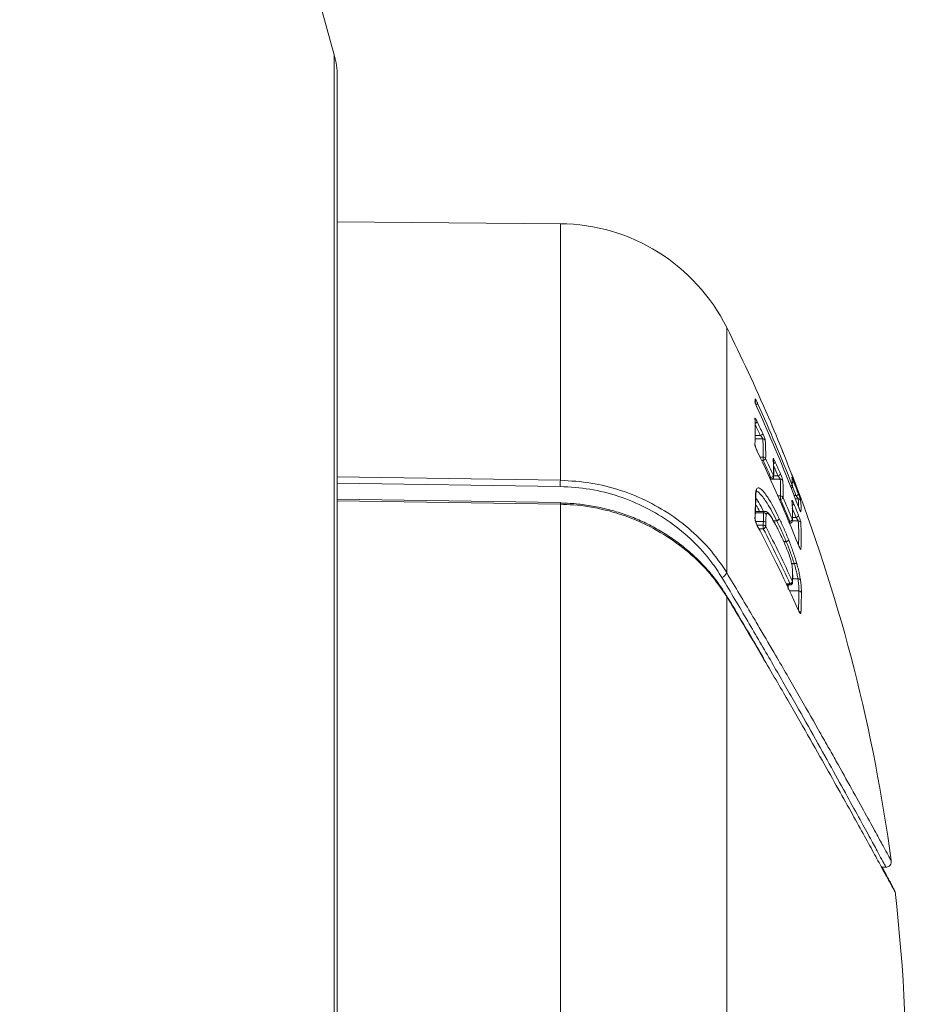
# Model space of a CAD drawing. Units: millimetres. Extents: x -685 to 1038, y -1088 to 1302.
# Drawn here: x 872 to 905, y 596 to 633 of the extents above; entities that cross this region are included whole.
import ezdxf

# ---------------------------------------------------------------- set-up
doc = ezdxf.new("R2010")
doc.units = ezdxf.units.MM

msp = doc.modelspace()

# ---------------------------------------------------------------- linework, layer by layer
at = {"color": 8, "linetype": 'Continuous', "lineweight": 0}
for p, q in [((883.874, 593.345), (883.874, 631.746)), ((892.296, 615.91), (892.296, 625.46)), ((898.491, 612.471), (898.491, 621.6)), ((899.556, 617.578), (899.744, 617.578)), ((899.837, 617.449), (899.553, 617.449)), ((900.585, 616.964), (900.588, 616.96)), ((899.733, 616.773), (899.851, 616.773)), ((899.851, 616.645), (899.794, 616.645)), ((883.983, 616.033), (892.296, 615.91)), ((892.292, 615.679), (883.983, 615.803)), ((900.088, 616.011), (900.141, 616.011)), ((900.141, 615.945), (900.141, 616.011)), ((900.488, 615.951), (900.173, 615.951)), ((900.241, 616.079), (900.403, 616.079)), ((892.296, 615.017), (883.983, 615.143)), ((892.296, 561.229), (892.296, 615.017)), ((900.395, 615.326), (900.499, 615.326)), ((900.499, 615.198), (900.452, 615.198)), ((901.007, 615.339), (901.074, 615.339)), ((901.153, 615.224), (901.051, 615.224)), ((901.26, 615.227), (901.262, 615.219)), ((899.562, 614.7), (899.874, 614.7)), ((899.874, 614.699), (899.562, 614.699)), ((899.568, 614.38), (899.857, 614.38)), ((899.857, 614.379), (899.568, 614.379)), ((900.236, 614.402), (900.356, 614.402)), ((900.358, 614.4), (900.237, 614.4)), ((900.804, 614.376), (900.845, 614.376)), ((900.845, 614.311), (900.845, 614.376)), ((900.94, 614.524), (901.079, 614.524)), ((901.158, 614.395), (900.944, 614.395)), ((899.623, 614.241), (899.855, 614.241)), ((899.855, 614.103), (899.691, 614.103)), ((900.617, 613.627), (900.71, 613.627)), ((900.713, 613.622), (900.619, 613.622)), ((900.909, 612.81), (901.006, 612.81)), ((901.009, 612.805), (900.91, 612.805)), ((900.951, 612.242), (901.144, 612.242)), ((901.145, 612.239), (900.951, 612.239)), ((900.712, 612.059), (900.849, 612.059)), ((900.837, 611.791), (901.18, 611.791)), ((900.849, 612.059), (900.849, 612.013))]:
    msp.add_line(p, q, dxfattribs=at)
at = {"color": 7, "linetype": 'Continuous', "lineweight": 0}
for p, q in [((883.983, 555.745), (883.983, 630.945)), ((892.296, 625.46), (883.983, 625.533)), ((899.553, 618.781), (899.562, 618.886)), ((900.543, 617.068), (900.588, 616.96)), ((900.588, 616.96), (900.592, 616.948)), ((899.851, 616.645), (899.851, 616.773)), ((900.118, 615.945), (900.141, 615.945)), ((899.595, 615.498), (899.599, 615.505)), ((899.596, 615.576), (899.597, 615.579)), ((899.601, 615.513), (899.599, 615.507)), ((900.94, 615.687), (900.94, 615.729)), ((892.297, 615.082), (883.983, 615.207)), ((892.297, 615.082), (892.297, 615.082)), ((899.564, 615.225), (899.564, 615.225)), ((899.573, 615.189), (899.573, 615.217)), ((900.499, 615.198), (900.499, 615.326)), ((901.244, 615.247), (901.246, 615.243)), ((899.913, 614.753), (899.563, 614.753)), ((899.874, 614.699), (899.874, 614.7)), ((899.857, 614.379), (899.857, 614.38)), ((900.358, 614.4), (900.356, 614.402)), ((900.448, 614.49), (900.45, 614.486)), ((900.831, 614.311), (900.845, 614.311)), ((899.855, 614.103), (899.855, 614.241)), ((900.713, 613.622), (900.71, 613.627)), ((900.803, 613.685), (900.806, 613.677)), ((901.1, 612.819), (901.103, 612.809)), ((901.009, 612.805), (901.006, 612.81)), ((900.949, 612.111), (900.953, 612.378)), ((900.953, 612.378), (900.953, 612.378)), ((901.145, 612.239), (901.144, 612.242)), ((901.237, 612.21), (901.238, 612.204)), ((900.733, 612.013), (900.849, 612.013)), ((898.491, 565.128), (898.491, 611.579)), ((904.257, 601.513), (904.411, 601.511))]:
    msp.add_line(p, q, dxfattribs=at)
at = {"color": 8, "linetype": 'Continuous', "lineweight": 0, "flags": 128}
for points in [[(899.554, 618.797), (899.552, 618.81), (899.545, 618.834)], [(899.562, 618.886), (899.561, 618.909), (899.554, 618.932)], [(900.241, 616.043), (900.24, 616.059), (900.233, 616.082)], [(900.934, 615.727), (900.935, 615.763), (900.935, 615.766)], [(900.934, 615.727), (900.94, 615.703), (900.94, 615.687)], [(899.564, 615.225), (899.571, 615.205), (899.573, 615.189)], [(899.564, 615.225), (899.571, 615.205), (899.573, 615.19)], [(899.545, 614.494), (899.552, 614.474), (899.554, 614.455)], [(900.942, 612.143), (900.948, 612.123), (900.949, 612.111)], [(900.946, 612.409), (900.952, 612.389), (900.953, 612.378)]]:
    msp.add_lwpolyline(points, dxfattribs=at)
at = {"color": 7, "linetype": 'Continuous', "lineweight": 0, "flags": 128}
for points in [[(899.541, 618.21), (899.549, 618.188), (899.55, 618.177)], [(899.542, 617.253), (899.549, 617.23), (899.551, 617.208)], [(900.23, 616.675), (900.229, 616.685), (900.222, 616.707)], [(900.923, 615.149), (900.929, 615.127), (900.93, 615.121)], [(900.939, 614.445), (900.945, 614.423), (900.945, 614.409)], [(899.63, 614.218), (899.628, 614.228), (899.626, 614.233)], [(900.458, 613.967), (900.456, 613.976), (900.456, 613.978)], [(900.946, 612.409), (900.952, 612.389), (900.953, 612.378)], [(901.176, 611.043), (901.174, 611.053), (901.173, 611.056)]]:
    msp.add_lwpolyline(points, dxfattribs=at)
at = {"color": 7, "linetype": 'Continuous', "lineweight": 0}
for centre, radius, start, end in [((691.142, 578.321), 200, 15.49338, 33.37547), ((880.983, 630.945), 3, 0, 15.4934), ((892.235, 618.461), 7, 26.6476, 89.5), ((842.183, 593.345), 63, 23.30048, 26.64759), ((898.014, 619.023), 1.543, 352.9647, 356.6394), ((843.499, 593.193), 61.696, 21.42191, 24.4891), ((843.5, 593.029), 61.683, 20.76735, 24.49513), ((892.544, 617.726), 7.014, 356.1353, 3.9606), ((846.793, 592.756), 58.594, 25.14283, 25.62015), ((850.331, 596.852), 54.129, 20.178, 23.3019), ((899.71, 617.714), 0.141, 284.1663, 333.3691), ((892.813, 616.968), 7.041, 358.417, 3.9203), ((899.839, 617.35), 0.0995, 26.1766, 91.387), ((892.893, 616.911), 7.052, 358.4171, 3.9203), ((848.282, 592.359), 56.95, 21.7568, 25.6325), ((900.495, 616.922), 0.1, 14.7056, 22.1788), ((899.852, 616.673), 0.101, 25.9515, 90.6487), ((899.814, 616.786), 0.146, 284.6819, 331.6521), ((848.764, 592.897), 56.336, 24.2223, 24.9314), ((848.267, 592.698), 56.985, 24.2274, 24.9295), ((893.147, 616.275), 7.089, 358.4329, 3.4893), ((848.712, 593.597), 56.481, 23.5351, 24.0214), ((900.373, 616.214), 0.138, 282.5282, 332.5386), ((900.835, 616.067), 0.1, 21.2191, 42.2552), ((966.11, 614.679), 73.825, 179.04432, 179.22355), ((900.106, 616.151), 0.145, 283.9426, 331.3744), ((900.141, 616.046), 0.1, 270, 358.432), ((893.379, 615.52), 7.122, 358.4425, 3.4672), ((900.491, 615.852), 0.0992, 24.57, 91.4188), ((893.462, 615.461), 7.133, 358.4419, 3.4674), ((899.361, 615.783), 1.574, 359.3635, 8.6503), ((849.664, 596.199), 54.992, 20.3725, 21.2192), ((844.818, 594.026), 60.263, 20.76371, 21.23737), ((842.183, 593.345), 63, 7.67535, 20.88527), ((900.84, 615.691), 0.1, 305.8254, 357.9012), ((901.027, 615.535), 0.202, 283.3813, 314.0209), ((883.037, 615.294), 16.527, 357.227, 359.76), ((900.5, 615.226), 0.101, 24.4446, 90.6562), ((900.467, 615.337), 0.143, 283.0013, 330.9467), ((848.53, 592.776), 56.599, 22.4348, 23.3373), ((848.24, 592.684), 57.015, 22.4372, 23.3346), ((893.765, 614.639), 7.177, 358.4532, 4.0753), ((848.682, 593.649), 56.514, 21.7513, 22.231), ((901.154, 615.124), 0.0994, 20.8182, 90.4817), ((901.168, 615.184), 0.101, 20.3971, 42.4987), ((901.126, 615.144), 0.156, 28.7016, 39.563), ((899.689, 614.923), 1.575, 353.142, 8.6252), ((899.871, 614.596), 0.104, 24.2304, 88.4346), ((899.872, 614.595), 0.104, 24.945, 88.7056), ((883.224, 614.614), 16.635, 358.7144, 359.192), ((899.86, 614.277), 0.103, 29.9701, 91.6167), ((899.86, 614.277), 0.102, 30.0156, 91.7417), ((883.448, 614.561), 16.503, 358.7108, 359.1931), ((900.33, 614.522), 0.122, 282.0624, 345.0759), ((900.332, 614.521), 0.124, 282.2525, 343.5111), ((900.816, 614.514), 0.14, 281.9574, 330.6246), ((900.845, 614.411), 0.1, 270, 358.4526), ((901.054, 614.655), 0.133, 280.4061, 332.0553), ((901.161, 614.296), 0.0986, 22.7974, 91.6402), ((894.045, 613.823), 7.225, 356.2524, 4.0617), ((856.516, 591.258), 48.846, 23.8939, 28.037), ((899.857, 614.138), 0.103, 30.0467, 91.4795), ((899.823, 614.228), 0.129, 284.0896, 342.7242), ((856.513, 591.751), 48.766, 24.6104, 27.2808), ((856.516, 591.793), 48.865, 24.6106, 27.2798), ((900.666, 613.799), 0.177, 284.181, 320.3213), ((900.661, 613.819), 0.204, 284.9053, 315.5697), ((901.069, 612.648), 0.174, 79.8196, 111.1748), ((901.061, 612.671), 0.144, 73.1782, 111.1285), ((898.226, 612.56), 0.28, 287.5872, 341.376), ((900.824, 612.181), 0.124, 281.5475, 342.0912), ((900.849, 612.113), 0.1, 270, 358.7228), ((884.039, 612.519), 16.907, 358.7231, 359.6253), ((901.164, 612.147), 0.0967, 40.4085, 102.0154), ((901.163, 612.144), 0.0965, 38.1394, 100.6691), ((901.184, 611.69), 0.101, 26.833, 92.2176), ((884.248, 611.78), 17.027, 357.3121, 359.8503), ((898.429, 611.592), 0.0634, 348.1739, 33.9248), ((904.423, 601.711), 0.2, 265.8086, 14.0738), ((842.183, 593.345), 63, 334.5247, 6.61249), ((904.568, 600.553), 0.2, 13.6449, 28.4514)]:
    msp.add_arc(centre, radius, start, end, dxfattribs=at)
at = {"color": 8, "linetype": 'Continuous', "lineweight": 0}
for centre, radius, start, end in [((899.509, 618.897), 0.188, 292.1961, 316.4086), ((899.509, 618.149), 0.13, 289.0501, 334.3752), ((848.336, 593.453), 56.788, 25.1394, 25.589), ((900.207, 616.627), 0.102, 286.6604, 338.1196), ((848.65, 593.54), 56.447, 23.5344, 23.9461), ((900.912, 616.095), 0.0186, 25.8421, 72.1512), ((900.901, 615.929), 0.114, 286.8527, 319.9164), ((899.511, 615.541), 0.0942, 333.7334, 23.9312), ((899.512, 615.538), 0.0927, 344.0079, 24.4228), ((900.813, 615.849), 0.172, 289.4031, 314.503), ((843.146, 593.367), 61.954, 20.77149, 21.13621), ((896.606, 614.966), 4.31, 178.4535, 179.3181), ((900.893, 615.081), 0.113, 290.7033, 333.7307), ((899.596, 614.987), 1.575, 357.3384, 8.6186), ((901.198, 615.333), 0.0215, 28.1294, 75.6158), ((844.009, 591.736), 61.45, 21.76636, 22.1183), ((901.16, 614.7), 0.0999, 20.6821, 52.3047), ((893.964, 613.884), 7.212, 356.8855, 4.0621), ((901.165, 613.314), 0.0969, 21.9553, 63.5669), ((884.184, 611.835), 16.997, 357.4237, 359.8506), ((901.168, 610.939), 0.0972, 25.5283, 80.312)]:
    msp.add_arc(centre, radius, start, end, dxfattribs=at)
at = {"color": 7, "linetype": 'Continuous', "lineweight": 0}
for points, knots in [([(899.631, 618.604), (899.621, 618.625), (899.603, 618.667), (899.577, 618.728), (899.558, 618.779), (899.546, 618.818), (899.545, 618.829), (899.545, 618.834)], [0, 0, 0, 0, 0.209463, 0.422064, 0.618703, 0.809198, 1, 1, 1, 1]), ([(899.623, 618.622), (899.618, 618.635), (899.602, 618.669), (899.58, 618.723), (899.563, 618.769), (899.555, 618.793), (899.553, 618.802), (899.553, 618.802), (899.553, 618.802)], [0, 0, 0, 0, 0.15892, 0.446213, 0.688454, 0.860883, 0.961861, 1, 1, 1, 1]), ([(899.554, 618.932), (899.554, 618.934), (899.555, 618.937), (899.563, 618.929), (899.584, 618.895), (899.613, 618.838), (899.635, 618.791), (899.646, 618.767)], [0, 0, 0, 0, 0.075427, 0.284971, 0.515543, 0.757954, 1, 1, 1, 1]), ([(899.541, 618.21), (899.541, 618.213), (899.541, 618.223), (899.548, 618.225), (899.566, 618.203), (899.594, 618.157), (899.616, 618.114), (899.627, 618.092)], [0, 0, 0, 0, 0.0833, 0.289862, 0.517619, 0.759032, 1, 1, 1, 1]), ([(899.837, 617.449), (899.836, 617.453), (899.835, 617.458), (899.828, 617.47), (899.818, 617.488), (899.796, 617.517), (899.771, 617.548), (899.753, 617.568), (899.744, 617.578)], [0, 0, 0, 0, 0.153202, 0.173817, 0.356502, 0.558698, 0.788423, 1, 1, 1, 1]), ([(899.836, 617.651), (899.844, 617.632), (899.863, 617.592), (899.889, 617.528), (899.91, 617.47), (899.924, 617.421), (899.927, 617.403), (899.929, 617.394)], [0, 0, 0, 0, 0.195713, 0.413182, 0.613954, 0.806749, 1, 1, 1, 1]), ([(899.627, 616.995), (899.618, 617.015), (899.599, 617.056), (899.574, 617.12), (899.555, 617.178), (899.543, 617.225), (899.542, 617.244), (899.542, 617.253)], [0, 0, 0, 0, 0.210441, 0.422571, 0.618839, 0.809333, 1, 1, 1, 1]), ([(899.621, 617.014), (899.616, 617.025), (899.6, 617.057), (899.579, 617.112), (899.562, 617.164), (899.553, 617.195), (899.551, 617.21), (899.551, 617.212), (899.551, 617.212), (899.551, 617.208), (899.551, 617.208)], [0, 0, 0, 0, 0.125661, 0.395552, 0.600869, 0.756833, 0.86496, 0.93851, 0.999297, 1, 1, 1, 1]), ([(900.222, 616.707), (900.222, 616.71), (900.222, 616.72), (900.229, 616.722), (900.246, 616.699), (900.272, 616.654), (900.292, 616.611), (900.302, 616.589)], [0, 0, 0, 0, 0.090456, 0.298485, 0.524792, 0.762662, 1, 1, 1, 1]), ([(900.241, 616.043), (900.242, 616.153), (900.246, 616.364), (900.235, 616.575), (900.23, 616.676)], [0, 0, 0, 0, 0.52292, 1, 1, 1, 1]), ([(900.495, 616.15), (900.503, 616.132), (900.52, 616.092), (900.544, 616.029), (900.563, 615.97), (900.577, 615.921), (900.58, 615.902), (900.581, 615.893)], [0, 0, 0, 0, 0.188805, 0.406093, 0.608622, 0.80413, 1, 1, 1, 1]), ([(892.296, 615.91), (892.678, 615.887), (893.441, 615.841), (894.55, 615.558), (895.59, 615.128), (896.549, 614.557), (897.394, 613.863), (898.046, 613.152), (898.361, 612.67), (898.491, 612.471)], [0, 0, 0, 0, 0.147585, 0.295191, 0.442491, 0.589822, 0.741575, 0.893337, 1, 1, 1, 1]), ([(900.488, 615.951), (900.487, 615.956), (900.484, 615.965), (900.47, 615.99), (900.45, 616.019), (900.427, 616.051), (900.41, 616.07), (900.403, 616.079)], [0, 0, 0, 0, 0.178066, 0.364344, 0.568267, 0.79711, 1, 1, 1, 1]), ([(900.917, 616.02), (900.917, 616.021), (900.917, 616.025), (900.923, 616.015), (900.939, 615.979), (900.962, 615.924), (900.98, 615.878), (900.989, 615.855)], [0, 0, 0, 0, 0.098904, 0.307881, 0.532274, 0.766227, 1, 1, 1, 1]), ([(898.311, 612.294), (898.185, 612.49), (897.879, 612.964), (897.246, 613.663), (896.425, 614.346), (895.493, 614.909), (894.483, 615.332), (893.405, 615.611), (892.663, 615.657), (892.292, 615.679)], [0, 0, 0, 0, 0.107062, 0.259133, 0.411197, 0.558426, 0.705621, 0.852822, 1, 1, 1, 1]), ([(899.564, 615.225), (899.564, 615.261), (899.565, 615.332), (899.57, 615.461), (899.586, 615.531), (899.596, 615.576)], [0, 0, 0, 0, 0.258069, 0.516255, 1, 1, 1, 1]), ([(899.573, 615.217), (899.574, 615.238), (899.574, 615.308), (899.58, 615.405), (899.588, 615.477), (899.599, 615.505), (899.602, 615.512)], [0, 0, 0, 0, 0.162556, 0.557626, 0.877963, 1, 1, 1, 1]), ([(899.597, 615.579), (899.623, 615.609), (899.676, 615.668), (899.815, 615.552), (899.954, 615.378), (900.1, 615.154), (900.267, 614.856), (900.388, 614.612), (900.448, 614.49)], [0, 0, 0, 0, 0.188342, 0.376653, 0.509954, 0.643421, 0.821455, 1, 1, 1, 1]), ([(901.221, 615.303), (901.219, 615.309), (901.211, 615.329), (901.19, 615.383), (901.163, 615.454), (901.146, 615.5), (901.138, 615.523)], [0, 0, 0, 0, 0.099124, 0.401281, 0.700381, 1, 1, 1, 1]), ([(901.167, 615.39), (901.174, 615.371), (901.189, 615.331), (901.211, 615.27), (901.23, 615.217), (901.243, 615.176), (901.246, 615.165), (901.247, 615.159)], [0, 0, 0, 0, 0.180786, 0.398186, 0.602947, 0.801329, 1, 1, 1, 1]), ([(898.491, 611.579), (898.295, 611.87), (897.902, 612.451), (897.101, 613.238), (896.165, 613.918), (895.112, 614.46), (893.975, 614.831), (893.023, 614.992), (892.46, 615.011), (892.296, 615.017)], [0, 0, 0, 0, 0.157089, 0.314176, 0.471458, 0.628705, 0.782729, 0.936715, 1, 1, 1, 1]), ([(898.478, 611.625), (898.39, 611.766), (898.204, 612.06), (897.864, 612.489), (897.475, 612.911), (897.045, 613.307), (896.579, 613.671), (896.082, 614), (895.56, 614.286), (895.017, 614.527), (894.453, 614.726), (893.866, 614.883), (893.264, 614.993), (892.738, 615.054), (892.414, 615.059), (892.297, 615.061)], [0, 0, 0, 0, 0.074702, 0.156227, 0.238032, 0.319678, 0.400845, 0.481276, 0.560904, 0.638361, 0.71651, 0.795439, 0.874855, 0.954411, 1, 1, 1, 1]), ([(899.554, 614.456), (899.56, 614.623), (899.57, 614.868), (899.572, 615.112), (899.573, 615.189)], [0, 0, 0, 0, 0.683605, 1, 1, 1, 1]), ([(900.923, 615.149), (900.923, 615.152), (900.923, 615.162), (900.929, 615.163), (900.945, 615.14), (900.968, 615.095), (900.986, 615.052), (900.995, 615.031)], [0, 0, 0, 0, 0.099261, 0.308154, 0.532414, 0.766338, 1, 1, 1, 1]), ([(901.153, 615.224), (901.152, 615.226), (901.149, 615.232), (901.136, 615.253), (901.117, 615.279), (901.096, 615.309), (901.08, 615.329), (901.074, 615.339)], [0, 0, 0, 0, 0.182771, 0.372965, 0.57931, 0.807405, 1, 1, 1, 1]), ([(901.217, 615.344), (901.223, 615.327), (901.236, 615.293), (901.25, 615.252), (901.259, 615.23), (901.26, 615.227), (901.26, 615.227)], [0, 0, 0, 0, 0.303153, 0.652802, 0.994555, 1, 1, 1, 1]), ([(901.228, 615.274), (901.231, 615.27), (901.235, 615.265), (901.238, 615.259), (901.24, 615.256), (901.241, 615.254), (901.241, 615.254), (901.239, 615.258), (901.233, 615.272), (901.226, 615.292), (901.221, 615.303)], [0, 0, 0, 0, 0.078299, 0.1299633, 0.1692728, 0.216019, 0.2879726, 0.4186597, 0.6520176, 1, 1, 1, 1]), ([(899.857, 614.38), (899.858, 614.433), (899.86, 614.516), (899.864, 614.627), (899.87, 614.674), (899.874, 614.699)], [0, 0, 0, 0, 0.46019, 0.723005, 1, 1, 1, 1]), ([(900.409, 614.071), (900.386, 614.118), (900.324, 614.245), (900.227, 614.425), (900.124, 614.59), (900.048, 614.686), (899.982, 614.744), (899.933, 614.748), (899.914, 614.75)], [0, 0, 0, 0, 0.15038, 0.402975, 0.622906, 0.813081, 0.931931, 1, 1, 1, 1]), ([(900.458, 613.967), (900.409, 614.066), (900.312, 614.264), (900.173, 614.512), (900.062, 614.665), (899.996, 614.698), (899.975, 614.667), (899.967, 614.642), (899.966, 614.639)], [0, 0, 0, 0, 0.249875, 0.497804, 0.714364, 0.846991, 0.979479, 1, 1, 1, 1]), ([(901.235, 614.761), (901.235, 614.761), (901.235, 614.761), (901.231, 614.767), (901.223, 614.783), (901.208, 614.818), (901.19, 614.861), (901.178, 614.893), (901.174, 614.904)], [0, 0, 0, 0, 0.038655, 0.14374, 0.301707, 0.542453, 0.84272, 1, 1, 1, 1]), ([(901.254, 614.735), (901.253, 614.734), (901.252, 614.73), (901.244, 614.74), (901.226, 614.775), (901.202, 614.831), (901.184, 614.877), (901.175, 614.9)], [0, 0, 0, 0, 0.092204, 0.304882, 0.531845, 0.766068, 1, 1, 1, 1]), ([(899.63, 614.218), (899.62, 614.237), (899.601, 614.274), (899.576, 614.339), (899.558, 614.4), (899.546, 614.456), (899.545, 614.481), (899.545, 614.494)], [0, 0, 0, 0, 0.210896, 0.422804, 0.618881, 0.809376, 1, 1, 1, 1]), ([(899.579, 614.346), (899.575, 614.356), (899.566, 614.382), (899.558, 614.417), (899.554, 614.443), (899.554, 614.455), (899.554, 614.455), (899.554, 614.455)], [0, 0, 0, 0, 0.213809, 0.525376, 0.766121, 0.93896, 1, 1, 1, 1]), ([(899.627, 614.233), (899.622, 614.242), (899.608, 614.267), (899.591, 614.309), (899.581, 614.338), (899.579, 614.346)], [0, 0, 0, 0, 0.282382, 0.804093, 1, 1, 1, 1]), ([(899.966, 614.639), (899.962, 614.616), (899.955, 614.571), (899.952, 614.463), (899.95, 614.381), (899.949, 614.328)], [0, 0, 0, 0, 0.265328, 0.529873, 1, 1, 1, 1]), ([(900.71, 613.627), (900.681, 613.696), (900.624, 613.834), (900.505, 614.096), (900.417, 614.279), (900.358, 614.4)], [0, 0, 0, 0, 0.252789, 0.502379, 1, 1, 1, 1]), ([(900.45, 614.486), (900.51, 614.361), (900.599, 614.172), (900.716, 613.901), (900.774, 613.758), (900.803, 613.685)], [0, 0, 0, 0, 0.495313, 0.746705, 1, 1, 1, 1]), ([(901.158, 614.395), (901.157, 614.4), (901.154, 614.41), (901.141, 614.435), (901.122, 614.464), (901.1, 614.495), (901.085, 614.515), (901.079, 614.524)], [0, 0, 0, 0, 0.182902, 0.373526, 0.579838, 0.807868, 1, 1, 1, 1]), ([(901.172, 614.592), (901.179, 614.575), (901.194, 614.536), (901.216, 614.473), (901.235, 614.413), (901.248, 614.363), (901.251, 614.344), (901.252, 614.335)], [0, 0, 0, 0, 0.180221, 0.397838, 0.602655, 0.801226, 1, 1, 1, 1]), ([(900.932, 612.686), (900.923, 612.743), (900.906, 612.845), (900.849, 613.052), (900.758, 613.297), (900.643, 613.575), (900.538, 613.802), (900.476, 613.93), (900.458, 613.967)], [0, 0, 0, 0, 0.149085, 0.26607, 0.437003, 0.67098, 0.906111, 1, 1, 1, 1]), ([(901.006, 612.81), (900.984, 612.88), (900.941, 613.018), (900.843, 613.293), (900.765, 613.491), (900.713, 613.622)], [0, 0, 0, 0, 0.255817, 0.507514, 1, 1, 1, 1]), ([(900.806, 613.677), (900.858, 613.539), (900.938, 613.331), (901.034, 613.041), (901.078, 612.894), (901.1, 612.819)], [0, 0, 0, 0, 0.488572, 0.742175, 1, 1, 1, 1]), ([(901.255, 613.351), (901.254, 613.348), (901.253, 613.337), (901.245, 613.336), (901.226, 613.359), (901.202, 613.404), (901.184, 613.447), (901.175, 613.468)], [0, 0, 0, 0, 0.0916482, 0.3046321, 0.5318086, 0.7660423, 1, 1, 1, 1]), ([(901.219, 613.379), (901.219, 613.379), (901.219, 613.379), (901.215, 613.385), (901.206, 613.402), (901.193, 613.428), (901.184, 613.451), (901.18, 613.461)], [0, 0, 0, 0, 0.066895, 0.229506, 0.463436, 0.789572, 1, 1, 1, 1]), ([(900.946, 612.409), (900.946, 612.433), (900.946, 612.48), (900.944, 612.567), (900.937, 612.641), (900.932, 612.686)], [0, 0, 0, 0, 0.283005, 0.566019, 1, 1, 1, 1]), ([(901.144, 612.242), (901.134, 612.298), (901.114, 612.409), (901.07, 612.596), (901.03, 612.732), (901.009, 612.805)], [0, 0, 0, 0, 0.328858, 0.642267, 1, 1, 1, 1]), ([(901.103, 612.809), (901.124, 612.731), (901.164, 612.585), (901.207, 612.385), (901.227, 612.269), (901.237, 612.21)], [0, 0, 0, 0, 0.360113, 0.676975, 1, 1, 1, 1]), ([(901.18, 611.791), (901.18, 611.791), (901.18, 611.878), (901.178, 611.947), (901.165, 612.105), (901.152, 612.195), (901.145, 612.239)], [0, 0, 0, 0, 0.00011, 0.484033, 0.745005, 1, 1, 1, 1]), ([(901.238, 612.204), (901.245, 612.156), (901.259, 612.061), (901.272, 611.903), (901.273, 611.801), (901.274, 611.735)], [0, 0, 0, 0, 0.2609744, 0.5217375, 1, 1, 1, 1]), ([(899.878, 609.278), (899.713, 609.56), (899.378, 610.129), (898.91, 610.914), (898.604, 611.423), (898.482, 611.627)], [0, 0, 0, 0, 0.370874, 0.748556, 1, 1, 1, 1]), ([(901.202, 611.002), (901.202, 611.002), (901.202, 611.002), (901.196, 611.012), (901.186, 611.029), (901.177, 611.047), (901.173, 611.056)], [0, 0, 0, 0, 0.14156, 0.372022, 0.707156, 1, 1, 1, 1]), ([(901.256, 610.981), (901.255, 610.976), (901.254, 610.96), (901.245, 610.946), (901.227, 610.954), (901.203, 610.987), (901.185, 611.024), (901.176, 611.043)], [0, 0, 0, 0, 0.091191, 0.304393, 0.531752, 0.76601, 1, 1, 1, 1]), ([(899.741, 610.37), (899.934, 610.043), (900.432, 609.197), (901.154, 607.946), (901.807, 606.805), (902.147, 606.203), (902.265, 605.993)], [0, 0, 0, 0, 0.1997996, 0.5155509, 0.8312828, 1, 1, 1, 1]), ([(904.755, 600.598), (904.757, 600.593), (904.765, 600.579), (904.687, 600.723), (904.532, 601.008), (904.291, 601.45), (903.973, 602.032), (903.582, 602.742), (903.12, 603.576), (902.584, 604.536), (901.954, 605.653), (901.226, 606.929), (900.527, 608.141), (900.053, 608.946), (899.881, 609.238)], [0, 0, 0, 0, 0.044028, 0.130272, 0.216516, 0.305249, 0.393984, 0.480737, 0.567496, 0.656475, 0.745459, 0.844429, 0.943406, 1, 1, 1, 1]), ([(904.529, 601.907), (904.56, 601.851), (904.617, 601.746), (904.612, 601.754), (904.61, 601.758)], [0, 0, 0, 0, 0.538226, 1, 1, 1, 1]), ([(904.744, 600.648), (904.743, 600.649), (904.742, 600.652), (904.719, 600.694), (904.67, 600.787), (904.594, 600.928), (904.491, 601.119), (904.386, 601.314), (904.305, 601.461), (904.277, 601.512)], [0, 0, 0, 0, 0.088123, 0.243547, 0.40794, 0.573856, 0.741123, 0.909755, 1, 1, 1, 1])]:
    msp.add_open_spline(points, degree=3, knots=knots, dxfattribs=at)
at = {"color": 8, "linetype": 'Continuous', "lineweight": 0}
for points, knots in [([(900.356, 614.402), (900.296, 614.52), (900.177, 614.757), (900.01, 615.042), (899.863, 615.258), (899.728, 615.414), (899.628, 615.511), (899.597, 615.496), (899.597, 615.496)], [0, 0, 0, 0, 0.221021, 0.444884, 0.606007, 0.771215, 0.998433, 1, 1, 1, 1]), ([(899.601, 615.213), (899.629, 615.17), (899.712, 615.043), (899.801, 614.878), (899.862, 614.756), (899.864, 614.753)], [0, 0, 0, 0, 0.333967, 0.979015, 1, 1, 1, 1]), ([(901.246, 615.243), (901.245, 615.244), (901.243, 615.247), (901.236, 615.265), (901.225, 615.292), (901.221, 615.303)], [0, 0, 0, 0, 0.210972, 0.673692, 1, 1, 1, 1]), ([(899.717, 614.753), (899.675, 614.833), (899.624, 614.929), (899.579, 614.991), (899.571, 615.001)], [0, 0, 0, 0, 0.829683, 1, 1, 1, 1]), ([(899.874, 614.7), (899.875, 614.703), (899.884, 614.73), (899.893, 614.762), (899.912, 614.75), (899.914, 614.749)], [0, 0, 0, 0, 0.110621, 0.905644, 1, 1, 1, 1]), ([(898.491, 612.471), (898.813, 611.936), (899.246, 611.213), (899.639, 610.544), (899.741, 610.37)], [0, 0, 0, 0, 0.740609, 1, 1, 1, 1]), ([(904.411, 601.53), (904.412, 601.529), (904.414, 601.524), (904.321, 601.697), (904.138, 602.035), (903.856, 602.556), (903.476, 603.253), (902.99, 604.137), (902.406, 605.192), (901.734, 606.392), (900.99, 607.705), (900.175, 609.124), (899.287, 610.65), (898.636, 611.746), (898.311, 612.294)], [0, 0, 0, 0, 0.048381, 0.127974, 0.210237, 0.292504, 0.379635, 0.466772, 0.557021, 0.647276, 0.734245, 0.821221, 0.910606, 1, 1, 1, 1]), ([(900.778, 612.013), (900.779, 611.996), (900.784, 611.936), (900.784, 611.886), (900.784, 611.85)], [0, 0, 0, 0, 0.2815081, 1, 1, 1, 1]), ([(899.881, 609.238), (899.747, 609.467), (899.311, 610.212), (898.827, 611.019), (898.491, 611.579)], [0, 0, 0, 0, 0.3070585, 1, 1, 1, 1]), ([(902.265, 605.993), (902.366, 605.814), (902.69, 605.24), (903.158, 604.402), (903.659, 603.497), (904.048, 602.789), (904.324, 602.284), (904.482, 601.995), (904.521, 601.923), (904.529, 601.907)], [0, 0, 0, 0, 0.080579, 0.258835, 0.443311, 0.627774, 0.790482, 0.953186, 1, 1, 1, 1])]:
    msp.add_open_spline(points, degree=3, knots=knots, dxfattribs=at)

doc.saveas('drawing.dxf')
